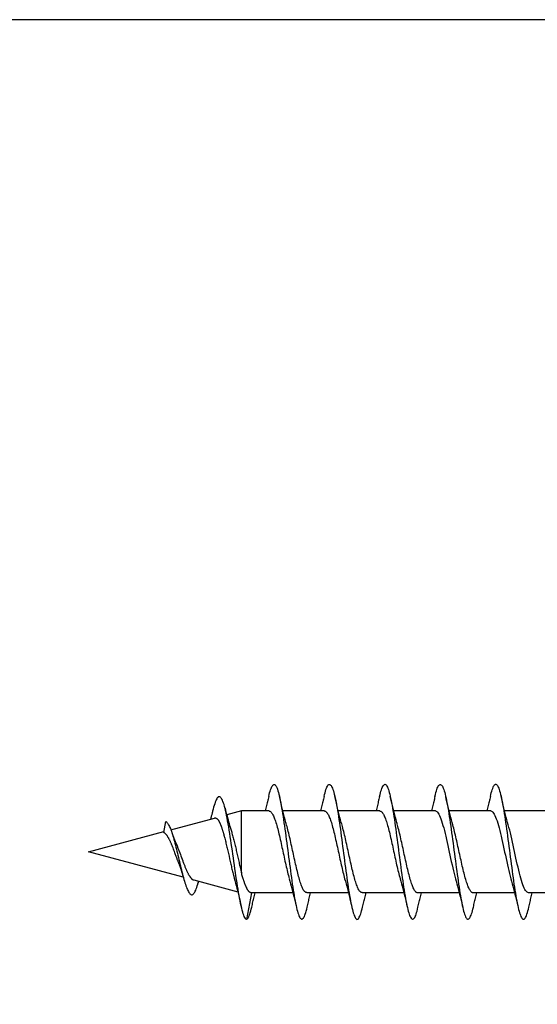
# Model space of a CAD drawing. Extents: x 3441 to 12517, y 326 to 5645.
# Drawn here: x 5643 to 5658, y 2834 to 2864 of the extents above; entities that cross this region are included whole.
import ezdxf

# ---------------------------------------------------------------- set-up
doc = ezdxf.new("R2010")
doc.units = 0
doc.header["$LTSCALE"] = 250
doc.header["$MEASUREMENT"] = 0
doc.layers.add('2', color=2, linetype='CONTINUOUS', lineweight=25)
doc.layers.add('Visible (ANSI)', color=7, linetype='CONTINUOUS', lineweight=25)

# ---------------------------------------------------------------- blocks, each defined once
blk = doc.blocks.new('Flat Head 8x2')
at = {"layer": 'Visible (ANSI)', "color": 1}
for points in [[(15922.398, 14212.913), (15922.383, 14212.972), (15922.369, 14213.027), (15922.355, 14213.077), (15922.341, 14213.123), (15922.327, 14213.163), (15922.313, 14213.198), (15922.299, 14213.227), (15922.284, 14213.252), (15922.27, 14213.27), (15922.256, 14213.283), (15922.242, 14213.289), (15922.228, 14213.29), (15922.214, 14213.284), (15922.199, 14213.272), (15922.185, 14213.255), (15922.171, 14213.232), (15922.157, 14213.203), (15922.143, 14213.169), (15922.129, 14213.13), (15922.115, 14213.085), (15922.1, 14213.036), (15922.086, 14212.982), (15922.072, 14212.923), (15922.058, 14212.86), (15922.044, 14212.793), (15922.03, 14212.721), (15922.015, 14212.646), (15922.001, 14212.566), (15921.987, 14212.483), (15921.973, 14212.397), (15921.959, 14212.307), (15921.945, 14212.214), (15921.931, 14212.117), (15921.916, 14212.018), (15921.902, 14211.917), (15921.888, 14211.814), (15921.874, 14211.71), (15921.86, 14211.604), (15921.846, 14211.497), (15921.832, 14211.389), (15921.817, 14211.281), (15921.803, 14211.173), (15921.789, 14211.065), (15921.775, 14210.957), (15921.761, 14210.85), (15921.747, 14210.744), (15921.732, 14210.64), (15921.718, 14210.537), (15921.704, 14210.435), (15921.69, 14210.336), (15921.676, 14210.24), (15921.662, 14210.146), (15921.648, 14210.055), (15921.633, 14209.967), (15921.619, 14209.883), (15921.605, 14209.803), (15921.591, 14209.728), (15921.577, 14209.656), (15921.563, 14209.589), (15921.548, 14209.527), (15921.534, 14209.469), (15921.52, 14209.416), (15921.506, 14209.368), (15921.492, 14209.325), (15921.478, 14209.287), (15921.464, 14209.253), (15921.449, 14209.225), (15921.435, 14209.203), (15921.421, 14209.185), (15921.407, 14209.173), (15921.393, 14209.167), (15921.379, 14209.166), (15921.365, 14209.171), (15921.35, 14209.182), (15921.336, 14209.199), (15921.322, 14209.222), (15921.308, 14209.251), (15921.294, 14209.286), (15921.28, 14209.326), (15921.265, 14209.371), (15921.251, 14209.422), (15921.237, 14209.478), (15921.223, 14209.538)], [(15924.091, 14212.919), (15924.077, 14212.979), (15924.063, 14213.034), (15924.048, 14213.084), (15924.034, 14213.128), (15924.02, 14213.166), (15924.006, 14213.199), (15923.992, 14213.227), (15923.978, 14213.249), (15923.964, 14213.265), (15923.949, 14213.276), (15923.935, 14213.281), (15923.921, 14213.281), (15923.907, 14213.276), (15923.893, 14213.265), (15923.879, 14213.249), (15923.864, 14213.228), (15923.85, 14213.201), (15923.836, 14213.169), (15923.822, 14213.132), (15923.808, 14213.089), (15923.794, 14213.041), (15923.78, 14212.988), (15923.765, 14212.93), (15923.751, 14212.867), (15923.737, 14212.799), (15923.723, 14212.726), (15923.709, 14212.649), (15923.695, 14212.569), (15923.681, 14212.484), (15923.666, 14212.396), (15923.652, 14212.305), (15923.638, 14212.211), (15923.624, 14212.114), (15923.61, 14212.015), (15923.596, 14211.914), (15923.581, 14211.811), (15923.567, 14211.707), (15923.553, 14211.601), (15923.539, 14211.495), (15923.525, 14211.387), (15923.511, 14211.28), (15923.497, 14211.172), (15923.482, 14211.064), (15923.468, 14210.956), (15923.454, 14210.849), (15923.44, 14210.743), (15923.426, 14210.639), (15923.412, 14210.537), (15923.397, 14210.436), (15923.383, 14210.338), (15923.369, 14210.242), (15923.355, 14210.149), (15923.341, 14210.059), (15923.327, 14209.972), (15923.313, 14209.889), (15923.298, 14209.808), (15923.284, 14209.732), (15923.27, 14209.659), (15923.256, 14209.591), (15923.242, 14209.527), (15923.228, 14209.467), (15923.214, 14209.413), (15923.199, 14209.363), (15923.185, 14209.318), (15923.171, 14209.279), (15923.157, 14209.246), (15923.143, 14209.218), (15923.129, 14209.196), (15923.114, 14209.18), (15923.1, 14209.17), (15923.086, 14209.166), (15923.072, 14209.168), (15923.058, 14209.175), (15923.044, 14209.188), (15923.03, 14209.206), (15923.015, 14209.23), (15923.001, 14209.259), (15922.987, 14209.293), (15922.973, 14209.332), (15922.959, 14209.376), (15922.945, 14209.425), (15922.93, 14209.479), (15922.916, 14209.537)], [(15925.784, 14212.914), (15925.77, 14212.973), (15925.756, 14213.027), (15925.742, 14213.076), (15925.728, 14213.121), (15925.713, 14213.16), (15925.699, 14213.195), (15925.685, 14213.224), (15925.671, 14213.248), (15925.657, 14213.266), (15925.643, 14213.279), (15925.629, 14213.287), (15925.614, 14213.288), (15925.6, 14213.284), (15925.586, 14213.274), (15925.572, 14213.257), (15925.558, 14213.235), (15925.544, 14213.206), (15925.53, 14213.172), (15925.515, 14213.133), (15925.501, 14213.088), (15925.487, 14213.038), (15925.473, 14212.984), (15925.459, 14212.924), (15925.445, 14212.861), (15925.43, 14212.793), (15925.416, 14212.72), (15925.402, 14212.644), (15925.388, 14212.564), (15925.374, 14212.481), (15925.36, 14212.394), (15925.346, 14212.304), (15925.331, 14212.211), (15925.317, 14212.116), (15925.303, 14212.018), (15925.289, 14211.917), (15925.275, 14211.814), (15925.261, 14211.71), (15925.246, 14211.604), (15925.232, 14211.497), (15925.218, 14211.389), (15925.204, 14211.282), (15925.19, 14211.173), (15925.176, 14211.066), (15925.162, 14210.958), (15925.147, 14210.851), (15925.133, 14210.746), (15925.119, 14210.641), (15925.105, 14210.538), (15925.091, 14210.437), (15925.077, 14210.338), (15925.063, 14210.241), (15925.048, 14210.147), (15925.034, 14210.056), (15925.02, 14209.968), (15925.006, 14209.883), (15924.992, 14209.803), (15924.978, 14209.726), (15924.963, 14209.654), (15924.949, 14209.586), (15924.935, 14209.524), (15924.921, 14209.466), (15924.907, 14209.413), (15924.893, 14209.366), (15924.879, 14209.323), (15924.864, 14209.285), (15924.85, 14209.253), (15924.836, 14209.226), (15924.822, 14209.204), (15924.808, 14209.188), (15924.794, 14209.176), (15924.779, 14209.171), (15924.765, 14209.17), (15924.751, 14209.175), (15924.737, 14209.186), (15924.723, 14209.202), (15924.709, 14209.224), (15924.695, 14209.252), (15924.68, 14209.285), (15924.666, 14209.324), (15924.652, 14209.369), (15924.638, 14209.419), (15924.624, 14209.475), (15924.61, 14209.535)], [(15927.478, 14212.917), (15927.463, 14212.977), (15927.449, 14213.033), (15927.435, 14213.083), (15927.421, 14213.128), (15927.407, 14213.168), (15927.393, 14213.202), (15927.379, 14213.23), (15927.364, 14213.252), (15927.35, 14213.268), (15927.336, 14213.279), (15927.322, 14213.284), (15927.308, 14213.283), (15927.294, 14213.277), (15927.279, 14213.266), (15927.265, 14213.249), (15927.251, 14213.227), (15927.237, 14213.199), (15927.223, 14213.167), (15927.209, 14213.129), (15927.195, 14213.086), (15927.18, 14213.038), (15927.166, 14212.986), (15927.152, 14212.928), (15927.138, 14212.866), (15927.124, 14212.798), (15927.11, 14212.727), (15927.095, 14212.65), (15927.081, 14212.57), (15927.067, 14212.485), (15927.053, 14212.398), (15927.039, 14212.306), (15927.025, 14212.212), (15927.011, 14212.116), (15926.996, 14212.017), (15926.982, 14211.915), (15926.968, 14211.812), (15926.954, 14211.708), (15926.94, 14211.602), (15926.926, 14211.495), (15926.912, 14211.387), (15926.897, 14211.279), (15926.883, 14211.171), (15926.869, 14211.063), (15926.855, 14210.956), (15926.841, 14210.849), (15926.827, 14210.743), (15926.812, 14210.639), (15926.798, 14210.536), (15926.784, 14210.435), (15926.77, 14210.336), (15926.756, 14210.241), (15926.742, 14210.148), (15926.728, 14210.058), (15926.713, 14209.971), (15926.699, 14209.888), (15926.685, 14209.808), (15926.671, 14209.732), (15926.657, 14209.661), (15926.643, 14209.593), (15926.628, 14209.529), (15926.614, 14209.47), (15926.6, 14209.416), (15926.586, 14209.366), (15926.572, 14209.321), (15926.558, 14209.282), (15926.544, 14209.248), (15926.529, 14209.219), (15926.515, 14209.196), (15926.501, 14209.179), (15926.487, 14209.168), (15926.473, 14209.164), (15926.459, 14209.165), (15926.445, 14209.172), (15926.43, 14209.185), (15926.416, 14209.204), (15926.402, 14209.228), (15926.388, 14209.257), (15926.374, 14209.292), (15926.36, 14209.332), (15926.345, 14209.377), (15926.331, 14209.426), (15926.317, 14209.481), (15926.303, 14209.54)], [(15929.171, 14212.916), (15929.157, 14212.974), (15929.143, 14213.028), (15929.128, 14213.077), (15929.114, 14213.121), (15929.1, 14213.16), (15929.086, 14213.194), (15929.072, 14213.222), (15929.058, 14213.246), (15929.044, 14213.264), (15929.029, 14213.277), (15929.015, 14213.284), (15929.001, 14213.286), (15928.987, 14213.282), (15928.973, 14213.272), (15928.959, 14213.256), (15928.944, 14213.235), (15928.93, 14213.207), (15928.916, 14213.174), (15928.902, 14213.135), (15928.888, 14213.09), (15928.874, 14213.04), (15928.86, 14212.986), (15928.845, 14212.926), (15928.831, 14212.862), (15928.817, 14212.794), (15928.803, 14212.721), (15928.789, 14212.644), (15928.775, 14212.564), (15928.761, 14212.48), (15928.746, 14212.393), (15928.732, 14212.303), (15928.718, 14212.21), (15928.704, 14212.114), (15928.69, 14212.016), (15928.676, 14211.916), (15928.661, 14211.813), (15928.647, 14211.709), (15928.633, 14211.604), (15928.619, 14211.497), (15928.605, 14211.389), (15928.591, 14211.281), (15928.577, 14211.173), (15928.562, 14211.065), (15928.548, 14210.958), (15928.534, 14210.851), (15928.52, 14210.746), (15928.506, 14210.642), (15928.492, 14210.539), (15928.477, 14210.438), (15928.463, 14210.339), (15928.449, 14210.242), (15928.435, 14210.148), (15928.421, 14210.057), (15928.407, 14209.969), (15928.393, 14209.885), (15928.378, 14209.804), (15928.364, 14209.727), (15928.35, 14209.654), (15928.336, 14209.586), (15928.322, 14209.522), (15928.308, 14209.464), (15928.294, 14209.411), (15928.279, 14209.363), (15928.265, 14209.32), (15928.251, 14209.283), (15928.237, 14209.251), (15928.223, 14209.225), (15928.209, 14209.203), (15928.194, 14209.188), (15928.18, 14209.177), (15928.166, 14209.172), (15928.152, 14209.172), (15928.138, 14209.178), (15928.124, 14209.189), (15928.11, 14209.205), (15928.095, 14209.227), (15928.081, 14209.255), (15928.067, 14209.287), (15928.053, 14209.326), (15928.039, 14209.369), (15928.025, 14209.419), (15928.01, 14209.473), (15927.996, 14209.533)], [(15921.851, 14212.048), (15921.872, 14212.124), (15921.893, 14212.201), (15921.914, 14212.278), (15921.934, 14212.357), (15921.954, 14212.436), (15921.974, 14212.516), (15921.994, 14212.596), (15922.013, 14212.677), (15922.032, 14212.758), (15922.051, 14212.839), (15922.07, 14212.92)], [(15922.398, 14212.92), (15922.407, 14212.879), (15922.416, 14212.839), (15922.426, 14212.799), (15922.435, 14212.758), (15922.444, 14212.718), (15922.454, 14212.677), (15922.464, 14212.637), (15922.473, 14212.597), (15922.483, 14212.557), (15922.493, 14212.517), (15922.502, 14212.477)], [(15923.544, 14212.048), (15923.566, 14212.124), (15923.587, 14212.201), (15923.607, 14212.278), (15923.628, 14212.357), (15923.648, 14212.436), (15923.668, 14212.516), (15923.687, 14212.596), (15923.706, 14212.677), (15923.725, 14212.758), (15923.744, 14212.839), (15923.763, 14212.92)], [(15924.091, 14212.92), (15924.1, 14212.879), (15924.109, 14212.839), (15924.119, 14212.799), (15924.128, 14212.758), (15924.138, 14212.718), (15924.147, 14212.677), (15924.157, 14212.637), (15924.167, 14212.597), (15924.176, 14212.557), (15924.186, 14212.517), (15924.196, 14212.477)], [(15925.238, 14212.048), (15925.259, 14212.124), (15925.28, 14212.201), (15925.301, 14212.278), (15925.321, 14212.357), (15925.341, 14212.436), (15925.361, 14212.516), (15925.38, 14212.596), (15925.4, 14212.677), (15925.419, 14212.758), (15925.438, 14212.839), (15925.456, 14212.92)], [(15925.784, 14212.92), (15925.794, 14212.879), (15925.803, 14212.839), (15925.812, 14212.799), (15925.822, 14212.758), (15925.831, 14212.718), (15925.841, 14212.677), (15925.85, 14212.637), (15925.86, 14212.597), (15925.87, 14212.557), (15925.879, 14212.517), (15925.889, 14212.477)], [(15926.931, 14212.048), (15926.952, 14212.124), (15926.973, 14212.201), (15926.994, 14212.278), (15927.014, 14212.357), (15927.034, 14212.436), (15927.054, 14212.516), (15927.074, 14212.596), (15927.093, 14212.677), (15927.112, 14212.758), (15927.131, 14212.839), (15927.15, 14212.92)], [(15927.478, 14212.92), (15927.487, 14212.879), (15927.496, 14212.839), (15927.506, 14212.799), (15927.515, 14212.758), (15927.524, 14212.718), (15927.534, 14212.677), (15927.544, 14212.637), (15927.553, 14212.597), (15927.563, 14212.557), (15927.573, 14212.517), (15927.582, 14212.477)], [(15928.624, 14212.048), (15928.646, 14212.124), (15928.667, 14212.201), (15928.687, 14212.278), (15928.708, 14212.357), (15928.728, 14212.436), (15928.748, 14212.516), (15928.767, 14212.596), (15928.786, 14212.677), (15928.805, 14212.758), (15928.824, 14212.839), (15928.843, 14212.92)], [(15929.171, 14212.92), (15929.18, 14212.879), (15929.189, 14212.839), (15929.199, 14212.799), (15929.208, 14212.758), (15929.218, 14212.718), (15929.227, 14212.677), (15929.237, 14212.637), (15929.247, 14212.597), (15929.256, 14212.557), (15929.266, 14212.517), (15929.276, 14212.477)], [(15929.854, 14209.163), (15929.869, 14209.174), (15929.885, 14209.192), (15929.901, 14209.218), (15929.917, 14209.25), (15929.933, 14209.289), (15929.949, 14209.335), (15929.965, 14209.387), (15929.981, 14209.444), (15929.997, 14209.507), (15930.012, 14209.576), (15930.028, 14209.649), (15930.044, 14209.727), (15930.06, 14209.81), (15930.076, 14209.897), (15930.092, 14209.988), (15930.108, 14210.082), (15930.124, 14210.18), (15930.139, 14210.281), (15930.155, 14210.385), (15930.171, 14210.491), (15930.187, 14210.599), (15930.203, 14210.708), (15930.219, 14210.818), (15930.235, 14210.929), (15930.251, 14211.04), (15930.266, 14211.15), (15930.282, 14211.26), (15930.298, 14211.37), (15930.314, 14211.478), (15930.33, 14211.584), (15930.346, 14211.689), (15930.362, 14211.791), (15930.378, 14211.891), (15930.393, 14211.987), (15930.409, 14212.081), (15930.425, 14212.171), (15930.441, 14212.256), (15930.457, 14212.338), (15930.473, 14212.414), (15930.489, 14212.486), (15930.505, 14212.552), (15930.52, 14212.612), (15930.536, 14212.667), (15930.552, 14212.717), (15930.568, 14212.761), (15930.584, 14212.799), (15930.6, 14212.831), (15930.616, 14212.858), (15930.632, 14212.88), (15930.647, 14212.895), (15930.663, 14212.905), (15930.679, 14212.91), (15930.695, 14212.909), (15930.711, 14212.902), (15930.727, 14212.889), (15930.743, 14212.871), (15930.759, 14212.847), (15930.774, 14212.817), (15930.79, 14212.782), (15930.806, 14212.741), (15930.822, 14212.695), (15930.838, 14212.644), (15930.854, 14212.588), (15930.87, 14212.528), (15930.886, 14212.464)], [(15920.693, 14212.477), (15921.965, 14212.477)], [(15922.386, 14212.477), (15922.365, 14212.472), (15922.344, 14212.459), (15922.322, 14212.438), (15922.301, 14212.41), (15922.28, 14212.375), (15922.259, 14212.333), (15922.237, 14212.284), (15922.216, 14212.23), (15922.195, 14212.169), (15922.173, 14212.103), (15922.152, 14212.032), (15922.131, 14211.955), (15922.11, 14211.874), (15922.088, 14211.789), (15922.067, 14211.7), (15922.046, 14211.607), (15922.025, 14211.512), (15922.003, 14211.415), (15921.982, 14211.318), (15921.961, 14211.22), (15921.94, 14211.121), (15921.918, 14211.024), (15921.897, 14210.928), (15921.876, 14210.833), (15921.855, 14210.741), (15921.833, 14210.651), (15921.812, 14210.565), (15921.791, 14210.483), (15921.77, 14210.406)], [(15922.386, 14212.477), (15923.658, 14212.477)], [(15924.079, 14212.476), (15924.058, 14212.47), (15924.037, 14212.457), (15924.016, 14212.437), (15923.994, 14212.409), (15923.973, 14212.374), (15923.952, 14212.332), (15923.931, 14212.284), (15923.909, 14212.23), (15923.888, 14212.17), (15923.867, 14212.104), (15923.846, 14212.033), (15923.824, 14211.957), (15923.803, 14211.875), (15923.782, 14211.789), (15923.761, 14211.7), (15923.739, 14211.607), (15923.718, 14211.512), (15923.697, 14211.415), (15923.676, 14211.318), (15923.654, 14211.219), (15923.633, 14211.121), (15923.612, 14211.023), (15923.591, 14210.927), (15923.569, 14210.832), (15923.548, 14210.74), (15923.527, 14210.65), (15923.506, 14210.564), (15923.484, 14210.483), (15923.463, 14210.405)], [(15924.079, 14212.477), (15925.351, 14212.477)], [(15925.773, 14212.473), (15925.76, 14212.471), (15925.746, 14212.466), (15925.733, 14212.457), (15925.72, 14212.447), (15925.707, 14212.433), (15925.694, 14212.416), (15925.681, 14212.397), (15925.668, 14212.376), (15925.655, 14212.352), (15925.642, 14212.325), (15925.628, 14212.296), (15925.615, 14212.264), (15925.602, 14212.23), (15925.589, 14212.194), (15925.576, 14212.156), (15925.563, 14212.115), (15925.55, 14212.072), (15925.537, 14212.027), (15925.524, 14211.98), (15925.51, 14211.93), (15925.497, 14211.879), (15925.484, 14211.826), (15925.471, 14211.772), (15925.458, 14211.717), (15925.445, 14211.66), (15925.432, 14211.603), (15925.419, 14211.544), (15925.406, 14211.485), (15925.392, 14211.425), (15925.379, 14211.365), (15925.366, 14211.305), (15925.353, 14211.244), (15925.34, 14211.183), (15925.327, 14211.122), (15925.314, 14211.062), (15925.301, 14211.002), (15925.287, 14210.942), (15925.274, 14210.883), (15925.261, 14210.825), (15925.248, 14210.768), (15925.235, 14210.712), (15925.222, 14210.657), (15925.209, 14210.603), (15925.196, 14210.551), (15925.183, 14210.501), (15925.169, 14210.452), (15925.156, 14210.405)], [(15925.773, 14212.477), (15927.045, 14212.477)], [(15927.466, 14212.471), (15927.453, 14212.469), (15927.44, 14212.464), (15927.427, 14212.456), (15927.414, 14212.445), (15927.4, 14212.432), (15927.387, 14212.416), (15927.374, 14212.398), (15927.361, 14212.377), (15927.348, 14212.353), (15927.335, 14212.327), (15927.322, 14212.298), (15927.309, 14212.266), (15927.296, 14212.233), (15927.282, 14212.196), (15927.269, 14212.158), (15927.256, 14212.117), (15927.243, 14212.073), (15927.23, 14212.027), (15927.217, 14211.98), (15927.204, 14211.93), (15927.191, 14211.879), (15927.178, 14211.826), (15927.164, 14211.772), (15927.151, 14211.716), (15927.138, 14211.66), (15927.125, 14211.602), (15927.112, 14211.544), (15927.099, 14211.484), (15927.086, 14211.425), (15927.073, 14211.364), (15927.059, 14211.304), (15927.046, 14211.243), (15927.033, 14211.182), (15927.02, 14211.122), (15927.007, 14211.061), (15926.994, 14211.001), (15926.981, 14210.942), (15926.968, 14210.883), (15926.955, 14210.825), (15926.941, 14210.768), (15926.928, 14210.712), (15926.915, 14210.657), (15926.902, 14210.603), (15926.889, 14210.551), (15926.876, 14210.501), (15926.863, 14210.453), (15926.85, 14210.406)], [(15927.466, 14212.477), (15928.738, 14212.477)], [(15929.159, 14212.469), (15929.146, 14212.467), (15929.133, 14212.463), (15929.12, 14212.456), (15929.107, 14212.446), (15929.094, 14212.433), (15929.081, 14212.418), (15929.068, 14212.4), (15929.054, 14212.379), (15929.041, 14212.355), (15929.028, 14212.329), (15929.015, 14212.3), (15929.002, 14212.269), (15928.989, 14212.235), (15928.976, 14212.198), (15928.963, 14212.159), (15928.95, 14212.117), (15928.936, 14212.073), (15928.923, 14212.027), (15928.91, 14211.979), (15928.897, 14211.929), (15928.884, 14211.878), (15928.871, 14211.825), (15928.858, 14211.771), (15928.845, 14211.715), (15928.832, 14211.659), (15928.818, 14211.601), (15928.805, 14211.543), (15928.792, 14211.483), (15928.779, 14211.424), (15928.766, 14211.363), (15928.753, 14211.303), (15928.74, 14211.242), (15928.727, 14211.182), (15928.713, 14211.121), (15928.7, 14211.061), (15928.687, 14211.001), (15928.674, 14210.941), (15928.661, 14210.883), (15928.648, 14210.825), (15928.635, 14210.768), (15928.622, 14210.712), (15928.609, 14210.657), (15928.595, 14210.604), (15928.582, 14210.552), (15928.569, 14210.502), (15928.556, 14210.455), (15928.543, 14210.409)], [(15929.159, 14212.477), (15930.006, 14212.477), (15930.455, 14212.357)], [(15930.506, 14212.559), (15930.491, 14212.499), (15930.476, 14212.439), (15930.461, 14212.38), (15930.445, 14212.321), (15930.429, 14212.263), (15930.413, 14212.204), (15930.397, 14212.147), (15930.381, 14212.09), (15930.365, 14212.034), (15930.348, 14211.978), (15930.331, 14211.923), (15930.321, 14211.892), (15930.312, 14211.86), (15930.302, 14211.827), (15930.293, 14211.794), (15930.283, 14211.759), (15930.274, 14211.724), (15930.264, 14211.689), (15930.255, 14211.652), (15930.245, 14211.615), (15930.236, 14211.578), (15930.226, 14211.54), (15930.217, 14211.501), (15930.208, 14211.462), (15930.198, 14211.423), (15930.189, 14211.384), (15930.18, 14211.344), (15930.17, 14211.304), (15930.161, 14211.264), (15930.152, 14211.224), (15930.143, 14211.183), (15930.133, 14211.143), (15930.124, 14211.103), (15930.115, 14211.062), (15930.106, 14211.022), (15930.097, 14210.982), (15930.088, 14210.942), (15930.078, 14210.902), (15930.069, 14210.863), (15930.06, 14210.823), (15930.051, 14210.785), (15930.042, 14210.746), (15930.033, 14210.708), (15930.024, 14210.671), (15930.015, 14210.634), (15930.006, 14210.597), (15930.006, 14212.477)], [(15930.886, 14212.466), (15930.891, 14212.444), (15930.896, 14212.422), (15930.902, 14212.4), (15930.907, 14212.378), (15930.913, 14212.356), (15930.918, 14212.335), (15930.924, 14212.313), (15930.929, 14212.291), (15930.935, 14212.269), (15930.94, 14212.247), (15930.946, 14212.226)], [(15921.235, 14209.976), (15921.256, 14209.981), (15921.277, 14209.994), (15921.298, 14210.015), (15921.32, 14210.043), (15921.341, 14210.078), (15921.362, 14210.12), (15921.383, 14210.169), (15921.405, 14210.223), (15921.426, 14210.284), (15921.447, 14210.35), (15921.468, 14210.421), (15921.49, 14210.498), (15921.511, 14210.579), (15921.532, 14210.664), (15921.553, 14210.753), (15921.575, 14210.846), (15921.596, 14210.941), (15921.617, 14211.037), (15921.638, 14211.135), (15921.66, 14211.233), (15921.681, 14211.331), (15921.702, 14211.429), (15921.723, 14211.525), (15921.745, 14211.62), (15921.766, 14211.712), (15921.787, 14211.802), (15921.808, 14211.888), (15921.83, 14211.97), (15921.851, 14212.047)], [(15922.928, 14209.976), (15922.941, 14209.977), (15922.954, 14209.982), (15922.967, 14209.989), (15922.98, 14210), (15922.993, 14210.014), (15923.007, 14210.031), (15923.02, 14210.051), (15923.033, 14210.073), (15923.046, 14210.099), (15923.059, 14210.126), (15923.072, 14210.156), (15923.085, 14210.189), (15923.098, 14210.224), (15923.111, 14210.261), (15923.125, 14210.301), (15923.138, 14210.342), (15923.151, 14210.385), (15923.164, 14210.431), (15923.177, 14210.478), (15923.19, 14210.526), (15923.203, 14210.577), (15923.216, 14210.629), (15923.23, 14210.682), (15923.243, 14210.737), (15923.256, 14210.793), (15923.269, 14210.85), (15923.282, 14210.908), (15923.295, 14210.968), (15923.308, 14211.027), (15923.321, 14211.087), (15923.334, 14211.148), (15923.348, 14211.208), (15923.361, 14211.269), (15923.374, 14211.329), (15923.387, 14211.389), (15923.4, 14211.449), (15923.413, 14211.509), (15923.426, 14211.567), (15923.439, 14211.625), (15923.452, 14211.682), (15923.466, 14211.738), (15923.479, 14211.793), (15923.492, 14211.847), (15923.505, 14211.899), (15923.518, 14211.949), (15923.531, 14211.999), (15923.544, 14212.046)], [(15924.621, 14209.978), (15924.634, 14209.979), (15924.647, 14209.982), (15924.661, 14209.989), (15924.674, 14209.999), (15924.687, 14210.012), (15924.7, 14210.029), (15924.713, 14210.048), (15924.726, 14210.07), (15924.739, 14210.096), (15924.752, 14210.123), (15924.765, 14210.154), (15924.779, 14210.187), (15924.792, 14210.222), (15924.805, 14210.26), (15924.818, 14210.3), (15924.831, 14210.342), (15924.844, 14210.385), (15924.857, 14210.431), (15924.87, 14210.479), (15924.883, 14210.528), (15924.897, 14210.579), (15924.91, 14210.631), (15924.923, 14210.684), (15924.936, 14210.739), (15924.949, 14210.795), (15924.962, 14210.852), (15924.975, 14210.91), (15924.988, 14210.969), (15925.002, 14211.028), (15925.015, 14211.088), (15925.028, 14211.148), (15925.041, 14211.209), (15925.054, 14211.27), (15925.067, 14211.33), (15925.08, 14211.39), (15925.093, 14211.45), (15925.106, 14211.509), (15925.12, 14211.567), (15925.133, 14211.625), (15925.146, 14211.682), (15925.159, 14211.737), (15925.172, 14211.792), (15925.185, 14211.845), (15925.198, 14211.897), (15925.211, 14211.947), (15925.224, 14211.996), (15925.238, 14212.043)], [(15926.315, 14209.981), (15926.328, 14209.982), (15926.341, 14209.986), (15926.354, 14209.992), (15926.367, 14210.001), (15926.38, 14210.014), (15926.393, 14210.029), (15926.406, 14210.048), (15926.419, 14210.069), (15926.433, 14210.094), (15926.446, 14210.121), (15926.459, 14210.151), (15926.472, 14210.184), (15926.485, 14210.219), (15926.498, 14210.257), (15926.511, 14210.297), (15926.524, 14210.339), (15926.537, 14210.383), (15926.551, 14210.429), (15926.564, 14210.477), (15926.577, 14210.527), (15926.59, 14210.578), (15926.603, 14210.631), (15926.616, 14210.684), (15926.629, 14210.74), (15926.642, 14210.796), (15926.656, 14210.853), (15926.669, 14210.911), (15926.682, 14210.97), (15926.695, 14211.029), (15926.708, 14211.089), (15926.721, 14211.149), (15926.734, 14211.21), (15926.747, 14211.27), (15926.76, 14211.331), (15926.774, 14211.391), (15926.787, 14211.451), (15926.8, 14211.51), (15926.813, 14211.569), (15926.826, 14211.626), (15926.839, 14211.683), (15926.852, 14211.738), (15926.865, 14211.793), (15926.878, 14211.845), (15926.892, 14211.897), (15926.905, 14211.947), (15926.918, 14211.995), (15926.931, 14212.042)], [(15928.008, 14209.984), (15928.021, 14209.985), (15928.034, 14209.988), (15928.047, 14209.995), (15928.06, 14210.004), (15928.073, 14210.016), (15928.087, 14210.032), (15928.1, 14210.05), (15928.113, 14210.07), (15928.126, 14210.094), (15928.139, 14210.121), (15928.152, 14210.15), (15928.165, 14210.183), (15928.178, 14210.218), (15928.191, 14210.255), (15928.205, 14210.295), (15928.218, 14210.337), (15928.231, 14210.382), (15928.244, 14210.428), (15928.257, 14210.476), (15928.27, 14210.525), (15928.283, 14210.577), (15928.296, 14210.63), (15928.31, 14210.684), (15928.323, 14210.739), (15928.336, 14210.796), (15928.349, 14210.853), (15928.362, 14210.911), (15928.375, 14210.97), (15928.388, 14211.03), (15928.401, 14211.09), (15928.414, 14211.15), (15928.428, 14211.21), (15928.441, 14211.271), (15928.454, 14211.331), (15928.467, 14211.392), (15928.48, 14211.452), (15928.493, 14211.511), (15928.506, 14211.57), (15928.519, 14211.628), (15928.532, 14211.684), (15928.546, 14211.74), (15928.559, 14211.794), (15928.572, 14211.847), (15928.585, 14211.898), (15928.598, 14211.948), (15928.611, 14211.996), (15928.624, 14212.042)], [(15932.161, 14211.9), (15930.823, 14212.258), (15930.818, 14212.26), (15930.813, 14212.26), (15930.808, 14212.261), (15930.803, 14212.261), (15930.798, 14212.26), (15930.793, 14212.26), (15930.788, 14212.258), (15930.783, 14212.257), (15930.778, 14212.255), (15930.773, 14212.253), (15930.768, 14212.25), (15930.763, 14212.247), (15930.758, 14212.243), (15930.753, 14212.24), (15930.748, 14212.235), (15930.744, 14212.231), (15930.739, 14212.226), (15930.734, 14212.221), (15930.729, 14212.215), (15930.724, 14212.209), (15930.719, 14212.202), (15930.714, 14212.196), (15930.709, 14212.189), (15930.704, 14212.181), (15930.699, 14212.173), (15930.694, 14212.165), (15930.69, 14212.157), (15930.685, 14212.148), (15930.68, 14212.139), (15930.675, 14212.129), (15930.67, 14212.119), (15930.665, 14212.109), (15930.661, 14212.099), (15930.656, 14212.088), (15930.651, 14212.077), (15930.646, 14212.065), (15930.641, 14212.054), (15930.636, 14212.042), (15930.632, 14212.029), (15930.627, 14212.017), (15930.622, 14212.004), (15930.617, 14211.99), (15930.612, 14211.977), (15930.608, 14211.963), (15930.603, 14211.949), (15930.598, 14211.935), (15930.593, 14211.92), (15930.589, 14211.906), (15930.584, 14211.891), (15930.579, 14211.875), (15930.574, 14211.86), (15930.57, 14211.844), (15930.565, 14211.828), (15930.56, 14211.812), (15930.555, 14211.796), (15930.551, 14211.779), (15930.546, 14211.762), (15930.541, 14211.745), (15930.537, 14211.728), (15930.532, 14211.71), (15930.527, 14211.693), (15930.522, 14211.675), (15930.513, 14211.639), (15930.504, 14211.602), (15930.494, 14211.565), (15930.485, 14211.527), (15930.476, 14211.489), (15930.467, 14211.451), (15930.457, 14211.412), (15930.448, 14211.372), (15930.439, 14211.333), (15930.43, 14211.293), (15930.421, 14211.253), (15930.402, 14211.172), (15930.384, 14211.092), (15930.366, 14211.012), (15930.357, 14210.972), (15930.348, 14210.932), (15930.339, 14210.893), (15930.33, 14210.854), (15930.321, 14210.815), (15930.312, 14210.777), (15930.303, 14210.739), (15930.294, 14210.701), (15930.285, 14210.665), (15930.276, 14210.628), (15930.267, 14210.593), (15930.258, 14210.558), (15930.254, 14210.541), (15930.25, 14210.524), (15930.245, 14210.507), (15930.241, 14210.49), (15930.236, 14210.474), (15930.232, 14210.458), (15930.228, 14210.442), (15930.223, 14210.426), (15930.202, 14210.351), (15930.182, 14210.274), (15930.162, 14210.197), (15930.142, 14210.119), (15930.123, 14210.041), (15930.104, 14209.962), (15930.085, 14209.883), (15930.066, 14209.803), (15930.047, 14209.723), (15930.029, 14209.643), (15930.011, 14209.563)], [(15931.916, 14210.865), (15931.922, 14210.882), (15931.929, 14210.9), (15931.936, 14210.918), (15931.942, 14210.936), (15931.949, 14210.954), (15931.956, 14210.973), (15931.963, 14210.991), (15931.97, 14211.01), (15931.983, 14211.047), (15931.997, 14211.085), (15932.025, 14211.161), (15932.039, 14211.199), (15932.053, 14211.237), (15932.067, 14211.275), (15932.081, 14211.312), (15932.095, 14211.349), (15932.102, 14211.367), (15932.109, 14211.385), (15932.116, 14211.403), (15932.123, 14211.42), (15932.131, 14211.438), (15932.138, 14211.455), (15932.145, 14211.472), (15932.152, 14211.489), (15932.159, 14211.505), (15932.167, 14211.521), (15932.174, 14211.537), (15932.181, 14211.553), (15932.189, 14211.568), (15932.196, 14211.583), (15932.203, 14211.597), (15932.211, 14211.612), (15932.218, 14211.626), (15932.225, 14211.639), (15932.233, 14211.652), (15932.24, 14211.665), (15932.248, 14211.677), (15932.255, 14211.689), (15932.263, 14211.7), (15932.27, 14211.711), (15932.278, 14211.722), (15932.285, 14211.732), (15932.293, 14211.742), (15932.3, 14211.751), (15932.308, 14211.759), (15932.312, 14211.763), (15932.316, 14211.767), (15932.32, 14211.771), (15932.323, 14211.775), (15932.327, 14211.779), (15932.331, 14211.782), (15932.335, 14211.785), (15932.339, 14211.789), (15932.343, 14211.792), (15932.347, 14211.795), (15932.35, 14211.798), (15932.354, 14211.8), (15932.358, 14211.803), (15932.362, 14211.805), (15932.366, 14211.807), (15932.37, 14211.81), (15932.374, 14211.812), (15932.378, 14211.813), (15932.311, 14212.151), (15932.296, 14212.139), (15932.281, 14212.125), (15932.266, 14212.106), (15932.25, 14212.085), (15932.235, 14212.061), (15932.22, 14212.034), (15932.205, 14212.003), (15932.189, 14211.97), (15932.174, 14211.934), (15932.159, 14211.895), (15932.144, 14211.853), (15932.129, 14211.809), (15932.113, 14211.761), (15932.098, 14211.712), (15932.083, 14211.66), (15932.068, 14211.606), (15932.053, 14211.55), (15932.037, 14211.492), (15932.022, 14211.433), (15932.007, 14211.372), (15931.992, 14211.311), (15931.976, 14211.248), (15931.961, 14211.185), (15931.946, 14211.121), (15931.931, 14211.057), (15931.916, 14210.993), (15931.9, 14210.928), (15931.885, 14210.864), (15931.87, 14210.801), (15931.855, 14210.738), (15931.839, 14210.675), (15931.824, 14210.614), (15931.809, 14210.554), (15931.794, 14210.495), (15931.779, 14210.439), (15931.763, 14210.384), (15931.748, 14210.332), (15931.733, 14210.282), (15931.718, 14210.235), (15931.702, 14210.191), (15931.687, 14210.149), (15931.672, 14210.111), (15931.657, 14210.075), (15931.642, 14210.043), (15931.626, 14210.014), (15931.611, 14209.988), (15931.596, 14209.966), (15931.581, 14209.948), (15931.565, 14209.933), (15931.55, 14209.923), (15931.535, 14209.916), (15931.52, 14209.914), (15931.505, 14209.916), (15931.489, 14209.922), (15931.474, 14209.933), (15931.459, 14209.949), (15931.444, 14209.969), (15931.428, 14209.994), (15931.413, 14210.024), (15931.398, 14210.058), (15931.383, 14210.096), (15931.368, 14210.138), (15931.352, 14210.184), (15931.337, 14210.234), (15931.322, 14210.287)], [(15932.13, 14211.814), (15932.121, 14211.785), (15932.111, 14211.757), (15932.101, 14211.729), (15932.091, 14211.701), (15932.081, 14211.674), (15932.071, 14211.648), (15932.06, 14211.621), (15932.05, 14211.596), (15932.04, 14211.571), (15932.029, 14211.546), (15932.019, 14211.522), (15932.009, 14211.501), (15932, 14211.479), (15931.99, 14211.457), (15931.981, 14211.435), (15931.972, 14211.413), (15931.962, 14211.39), (15931.953, 14211.366), (15931.944, 14211.343), (15931.935, 14211.319), (15931.926, 14211.295), (15931.916, 14211.271), (15931.907, 14211.247), (15931.889, 14211.198), (15931.871, 14211.149), (15931.853, 14211.1), (15931.835, 14211.051), (15931.817, 14211.003), (15931.799, 14210.955), (15931.791, 14210.931), (15931.782, 14210.908), (15931.773, 14210.885), (15931.764, 14210.862), (15931.755, 14210.839), (15931.747, 14210.817), (15931.738, 14210.795), (15931.729, 14210.773), (15931.721, 14210.752), (15931.712, 14210.731), (15931.704, 14210.711), (15931.695, 14210.691), (15931.686, 14210.671), (15931.678, 14210.652), (15931.669, 14210.633), (15931.661, 14210.615), (15931.652, 14210.598), (15931.644, 14210.581), (15931.635, 14210.564), (15931.627, 14210.548), (15931.619, 14210.533), (15931.61, 14210.518), (15931.602, 14210.504), (15931.594, 14210.491), (15931.585, 14210.478), (15931.577, 14210.465), (15931.573, 14210.46), (15931.569, 14210.454), (15931.564, 14210.448), (15931.56, 14210.443), (15931.556, 14210.438), (15931.552, 14210.433), (15931.548, 14210.428), (15931.544, 14210.423), (15931.54, 14210.418), (15931.536, 14210.414), (15931.532, 14210.41), (15931.527, 14210.406), (15931.523, 14210.402), (15931.519, 14210.398), (15931.515, 14210.395), (15931.511, 14210.392), (15931.507, 14210.389), (15931.503, 14210.386), (15931.499, 14210.383), (15931.495, 14210.38), (15931.491, 14210.378), (15931.487, 14210.376), (15931.483, 14210.373), (15931.479, 14210.372), (15931.475, 14210.37), (15931.471, 14210.368), (15931.467, 14210.367), (15931.463, 14210.366), (15930.114, 14210.004)], [(15931.782, 14210.451), (15934.675, 14211.226), (15932.372, 14211.843)], [(15931.916, 14210.865), (15931.909, 14210.847), (15931.902, 14210.829), (15931.895, 14210.81), (15931.889, 14210.791), (15931.882, 14210.773), (15931.875, 14210.754), (15931.869, 14210.734), (15931.862, 14210.715), (15931.856, 14210.695), (15931.85, 14210.676), (15931.843, 14210.656), (15931.837, 14210.636), (15931.831, 14210.615), (15931.824, 14210.595), (15931.818, 14210.575), (15931.812, 14210.554), (15931.806, 14210.533), (15931.8, 14210.512), (15931.794, 14210.492), (15931.788, 14210.471), (15931.782, 14210.45), (15931.776, 14210.429), (15931.77, 14210.407)], [(15929.701, 14209.975), (15929.706, 14209.976), (15929.711, 14209.976), (15929.716, 14209.977), (15929.72, 14209.978), (15929.725, 14209.98), (15929.73, 14209.981), (15929.735, 14209.984), (15929.739, 14209.986), (15929.744, 14209.989), (15929.749, 14209.992), (15929.754, 14209.996), (15929.758, 14209.999), (15929.763, 14210.003), (15929.768, 14210.008), (15929.773, 14210.013), (15929.777, 14210.018), (15929.782, 14210.023), (15929.787, 14210.029), (15929.792, 14210.035), (15929.796, 14210.041), (15929.801, 14210.048), (15929.806, 14210.055), (15929.811, 14210.062), (15929.815, 14210.07), (15929.82, 14210.078), (15929.825, 14210.086), (15929.83, 14210.095), (15929.835, 14210.104), (15929.839, 14210.113), (15929.844, 14210.122), (15929.849, 14210.132), (15929.854, 14210.142), (15929.858, 14210.152), (15929.863, 14210.163), (15929.868, 14210.174), (15929.873, 14210.185), (15929.877, 14210.196), (15929.882, 14210.208), (15929.887, 14210.22), (15929.892, 14210.232), (15929.896, 14210.245), (15929.901, 14210.258), (15929.906, 14210.271), (15929.911, 14210.284), (15929.915, 14210.297), (15929.92, 14210.311), (15929.925, 14210.325), (15929.93, 14210.34), (15929.935, 14210.354), (15929.939, 14210.369), (15929.944, 14210.384), (15929.949, 14210.399), (15929.958, 14210.43), (15929.968, 14210.462), (15929.977, 14210.495), (15929.987, 14210.528), (15929.996, 14210.562), (15930.006, 14210.597)], [(15921.77, 14210.405), (15921.748, 14210.329), (15921.727, 14210.252), (15921.707, 14210.175), (15921.686, 14210.096), (15921.666, 14210.017), (15921.646, 14209.937), (15921.627, 14209.857), (15921.607, 14209.776), (15921.588, 14209.695), (15921.57, 14209.614), (15921.551, 14209.533)], [(15923.463, 14210.405), (15923.442, 14210.329), (15923.421, 14210.252), (15923.4, 14210.175), (15923.38, 14210.096), (15923.359, 14210.017), (15923.34, 14209.937), (15923.32, 14209.857), (15923.301, 14209.776), (15923.282, 14209.695), (15923.263, 14209.614), (15923.244, 14209.533)], [(15925.156, 14210.405), (15925.135, 14210.329), (15925.114, 14210.252), (15925.093, 14210.175), (15925.073, 14210.096), (15925.053, 14210.017), (15925.033, 14209.937), (15925.013, 14209.857), (15924.994, 14209.776), (15924.975, 14209.695), (15924.956, 14209.614), (15924.938, 14209.533)], [(15926.85, 14210.405), (15926.828, 14210.329), (15926.807, 14210.252), (15926.787, 14210.175), (15926.766, 14210.096), (15926.746, 14210.017), (15926.726, 14209.937), (15926.707, 14209.857), (15926.687, 14209.776), (15926.668, 14209.695), (15926.65, 14209.614), (15926.631, 14209.533)], [(15928.543, 14210.405), (15928.522, 14210.329), (15928.501, 14210.252), (15928.48, 14210.175), (15928.46, 14210.096), (15928.439, 14210.017), (15928.42, 14209.937), (15928.4, 14209.857), (15928.381, 14209.776), (15928.362, 14209.695), (15928.343, 14209.614), (15928.324, 14209.533)], [(15931.322, 14210.28), (15931.321, 14210.284), (15931.32, 14210.288), (15931.319, 14210.292), (15931.317, 14210.296), (15931.316, 14210.3), (15931.315, 14210.304), (15931.314, 14210.308), (15931.313, 14210.313), (15931.312, 14210.317), (15931.31, 14210.321), (15931.309, 14210.325)], [(15919.962, 14209.975), (15921.235, 14209.975)], [(15921.223, 14209.533), (15921.214, 14209.573), (15921.204, 14209.614), (15921.195, 14209.654), (15921.186, 14209.695), (15921.176, 14209.735), (15921.167, 14209.775), (15921.157, 14209.816), (15921.147, 14209.856), (15921.138, 14209.896), (15921.128, 14209.936), (15921.118, 14209.975)], [(15921.656, 14209.975), (15922.928, 14209.975)], [(15922.916, 14209.533), (15922.907, 14209.573), (15922.898, 14209.614), (15922.888, 14209.654), (15922.879, 14209.695), (15922.869, 14209.735), (15922.86, 14209.775), (15922.85, 14209.816), (15922.841, 14209.856), (15922.831, 14209.896), (15922.821, 14209.936), (15922.811, 14209.975)], [(15923.349, 14209.975), (15924.621, 14209.975)], [(15924.61, 14209.533), (15924.6, 14209.573), (15924.591, 14209.614), (15924.582, 14209.654), (15924.572, 14209.695), (15924.563, 14209.735), (15924.553, 14209.775), (15924.544, 14209.816), (15924.534, 14209.856), (15924.524, 14209.896), (15924.515, 14209.936), (15924.505, 14209.975)], [(15925.042, 14209.975), (15926.315, 14209.975)], [(15926.303, 14209.533), (15926.294, 14209.573), (15926.284, 14209.614), (15926.275, 14209.654), (15926.266, 14209.695), (15926.256, 14209.735), (15926.247, 14209.775), (15926.237, 14209.816), (15926.227, 14209.856), (15926.218, 14209.896), (15926.208, 14209.936), (15926.198, 14209.975)], [(15926.736, 14209.975), (15928.008, 14209.975)], [(15927.996, 14209.533), (15927.987, 14209.573), (15927.978, 14209.614), (15927.968, 14209.654), (15927.959, 14209.695), (15927.949, 14209.735), (15927.94, 14209.775), (15927.93, 14209.816), (15927.921, 14209.856), (15927.911, 14209.896), (15927.901, 14209.936), (15927.891, 14209.975)], [(15928.429, 14209.975), (15929.701, 14209.975), (15929.854, 14209.163), (15929.839, 14209.166), (15929.824, 14209.176), (15929.809, 14209.193), (15929.794, 14209.216), (15929.779, 14209.245), (15929.764, 14209.28), (15929.749, 14209.321), (15929.734, 14209.368), (15929.719, 14209.42), (15929.705, 14209.478), (15929.69, 14209.54)], [(15929.69, 14209.533), (15929.68, 14209.573), (15929.671, 14209.614), (15929.662, 14209.654), (15929.652, 14209.695), (15929.643, 14209.735), (15929.633, 14209.775), (15929.624, 14209.816), (15929.614, 14209.856), (15929.604, 14209.896), (15929.595, 14209.936), (15929.585, 14209.975)]]:
    blk.add_lwpolyline(points, dxfattribs=at)

msp = doc.modelspace()

# ---------------------------------------------------------------- linework, layer by layer
at = {"layer": 'Visible (ANSI)'}
msp.add_lwpolyline([(5583.039, 2813.215), (5577.539, 2813.215), (5577.539, 2806.215), (5582.539, 2805.215), (5646.604, 2805.215), (5647.539, 2808.965), (5652.667, 2808.965), (5653.789, 2813.465), (5653.789, 2817.715), (5649.289, 2817.715), (5649.289, 2822.715), (5670.039, 2822.715, 0.414214), (5670.539, 2823.215), (5670.539, 2862.715), (5669.539, 2863.715), (5576.539, 2863.715), (5575.539, 2862.715), (5575.539, 2819.215), (5583.039, 2819.215)], format="xyb", close=True, dxfattribs=at)

# ---------------------------------------------------------------- block references
at = {"layer": '2', "color": 1, "xscale": -1}
msp.add_blockref('Flat Head 8x2', (21579.413, -11372.925), dxfattribs=at)

doc.saveas('drawing.dxf')
